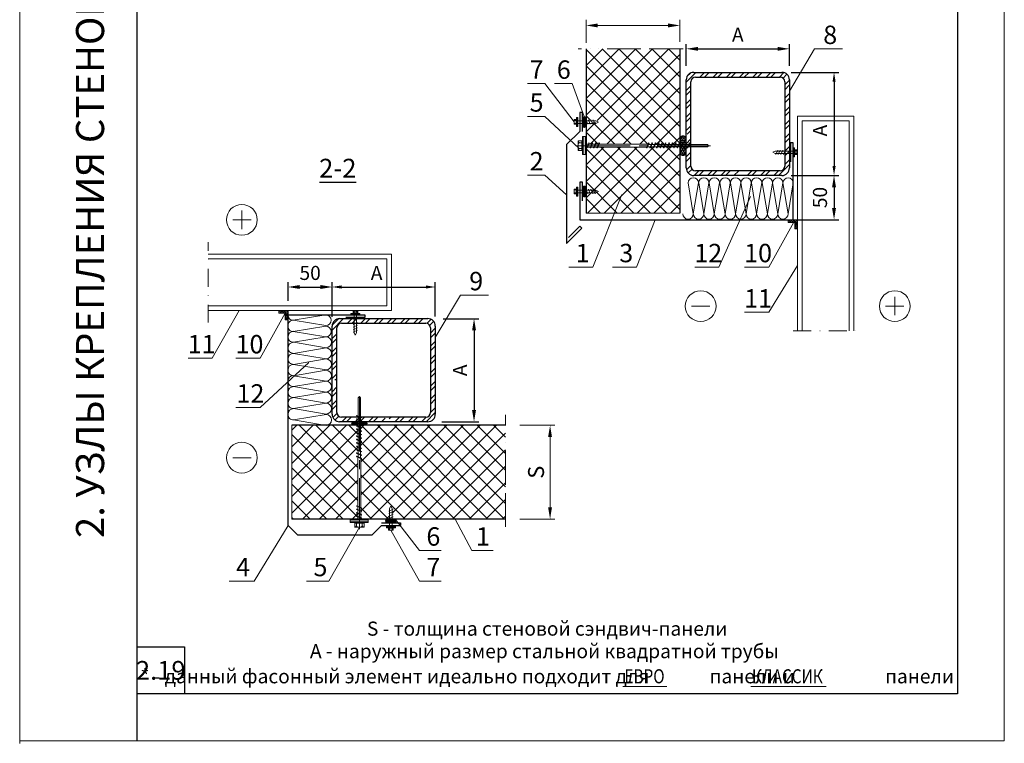
# Model space of a CAD drawing. Extents: x -7280 to -6230, y 8157 to 9644.
# Drawn here: x -7280 to -6230, y 8157 to 8928 of the extents above; entities that cross this region are included whole.
import ezdxf
from ezdxf.enums import TextEntityAlignment as Align

# ---------------------------------------------------------------- set-up
doc = ezdxf.new("R2010")
doc.units = 0
doc.header["$LTSCALE"] = 3
doc.header["$MEASUREMENT"] = 0
for name, pattern in [('ACAD_ISO13W100', [36, 12, -3, 12, -3, 0, -3, 0, -3]), ('CENTER2', [28.575, 19.05, -3.175, 3.175, -3.175]), ('DASHDOT2', [12.7, 6.35, -3.175, 0, -3.175])]:
    doc.linetypes.add(name, pattern=pattern)
doc.layers.get('0').update_dxf_attribs({"linetype": 'CONTINUOUS', "lineweight": 30})
doc.layers.get('DEFPOINTS').update_dxf_attribs({"linetype": 'CONTINUOUS'})
for name, color, linetype, lineweight in [('Logo', 1, 'CONTINUOUS', 9), ('new_fill', 8, 'CONTINUOUS', 13), ('OKNO', 254, 'CONTINUOUS', 13), ('RAZMER', 7, 'CONTINUOUS', 9), ('Нащельники', 1, 'CONTINUOUS', 30), ('Саморезы', 7, 'CONTINUOUS', 13)]:
    doc.layers.add(name, color=color, linetype=linetype, lineweight=lineweight)
doc.layers.add('Прогон', color=7, linetype='CONTINUOUS')
doc.styles.add('LOGO', font='txt')
doc.styles.add('ROMANS', font='romans.shx', dxfattribs={"width": 0.85})
doc.styles.get("Standard").update_dxf_attribs({"font": 'TAHOMA.TTF'})
doc.styles.add('style1', font='ARIALN.TTF')
doc.styles.add('style2', font='IMPACT.TTF')
doc.styles.add('курсив', font='ARIAL.TTF', dxfattribs={"width": 0.8, "oblique": 15})
doc.dimstyles.new('2.5', dxfattribs={"dimscale": 5, "dimtxt": 3, "dimasz": 2, "dimexe": 1, "dimexo": 2, "dimgap": 0, "dimtad": 0, "dimdec": 0, "dimlfac": 0.5, "dimzin": 9, "dimdsep": 46, "dimtxsty": 'ROMANS', "dimcen": -3, "dimdle": 1, "dimclrd": 256, "dimclre": 256, "dimclrt": 256, "dimadec": 0, "dimazin": 0, "dimtfac": 1, "dimtdec": 0, "dimtofl": 0, "dimtmove": 2, "dimatfit": 3, "dimfxl": 0, "dimtvp": 1, "dimtolj": 1, "dimtzin": 9, "dimarcsym": 0})
doc.dimstyles.new('5', dxfattribs={"dimscale": 5, "dimtxt": 3, "dimasz": 2.5, "dimexe": 1, "dimexo": 3, "dimgap": 0, "dimtad": 0, "dimdec": 0, "dimzin": 9, "dimdsep": 46, "dimtxsty": 'ROMANS', "dimblk2": 'OBLIQUE', "dimcen": -3, "dimdle": 1.5, "dimclrd": 256, "dimclre": 256, "dimclrt": 256, "dimadec": 0, "dimazin": 0, "dimtfac": 1, "dimtdec": 0, "dimtofl": 0, "dimtmove": 2, "dimatfit": 3, "dimfxl": 0, "dimtvp": 1, "dimtolj": 1, "dimtzin": 9, "dimarcsym": 0})

# ---------------------------------------------------------------- blocks, each defined once
blk = doc.blocks.new('саморез4')
at = {"layer": 'new_fill'}
blk.add_hatch(color=254, dxfattribs=at).paths.add_polyline_path([(-2.4, -9.4), (0, -9.4), (0, 9.8), (-2.4, 9.8)])
at = {"layer": 'Саморезы', "ltscale": 150}
for p, q in [((-7.9, 5), (-3.1, 5)), ((-7.9, -5), (-7.9, 5)), ((-5.9, 3.1), (-3.1, 3.1)), ((-3.8, -5), (-3.8, 5)), ((0, 9.8), (-3.1, 9.8)), ((-3.1, -9.4), (-3.1, 9.8)), ((-2.4, -9.4), (-2.4, 9.8)), ((0, -9.4), (0, 9.8)), ((64.9, 1.5), (0, 1.5)), ((1.3, -2.2), (3.4, 2.7)), ((1.9, -2.2), (4, 2.7)), ((3.7, 2.9), (3.4, 2.7)), ((3.7, 2.9), (4, 2.7)), ((4.9, -2.2), (7, 2.7)), ((5.5, -2.2), (7.6, 2.7)), ((7.3, 2.9), (7, 2.7)), ((7.3, 2.9), (7.6, 2.7)), ((8.6, -2.2), (10.7, 2.7)), ((9.2, -2.2), (11.3, 2.7)), ((11, 2.9), (10.7, 2.7)), ((11, 2.9), (11.3, 2.7)), ((12.2, -2.2), (14.3, 2.7)), ((12.8, -2.2), (14.9, 2.7)), ((14.6, 2.9), (14.3, 2.7)), ((14.6, 2.9), (14.9, 2.7)), ((64.9, -2.2), (67, 2.7)), ((65.6, -2.2), (67.7, 2.7)), ((67.3, 2.9), (67, 2.7)), ((130, 1.3), (67.1, 1.3)), ((67.3, 2.9), (67.7, 2.7)), ((68.6, -2.2), (70.7, 2.7)), ((69.2, -2.2), (71.3, 2.7)), ((71, 2.9), (70.7, 2.7)), ((71, 2.9), (71.3, 2.7)), ((72.2, -2.2), (74.3, 2.7)), ((72.8, -2.2), (74.9, 2.7)), ((74.6, 2.9), (74.3, 2.7)), ((74.6, 2.9), (74.9, 2.7)), ((75.8, -2.2), (77.9, 2.7)), ((76.4, -2.2), (78.5, 2.7)), ((78.2, 2.9), (77.9, 2.7)), ((78.2, 2.9), (78.5, 2.7)), ((79.5, -2.2), (81.5, 2.7)), ((80.1, -2.2), (82.2, 2.7)), ((81.9, 2.9), (81.5, 2.7)), ((81.9, 2.9), (82.2, 2.7)), ((83.1, -2.2), (85.2, 2.7)), ((83.7, -2.2), (85.8, 2.7)), ((85.5, 2.9), (85.2, 2.7)), ((85.5, 2.9), (85.8, 2.7)), ((86.7, -2.2), (88.8, 2.7)), ((87.3, -2.2), (89.4, 2.7)), ((89.1, 2.9), (88.8, 2.7)), ((89.1, 2.9), (89.4, 2.7)), ((90.3, -2.2), (92.4, 2.7)), ((90.9, -2.2), (93, 2.7)), ((92.7, 2.9), (92.4, 2.7)), ((92.7, 2.9), (93, 2.7)), ((94, -2.2), (96.1, 2.7)), ((94.6, -2.2), (96.7, 2.7)), ((96.4, 2.9), (96.1, 2.7)), ((96.4, 2.9), (96.7, 2.7)), ((97.6, -2.2), (99.7, 2.7)), ((98.2, -2.2), (100.3, 2.7)), ((100, 2.9), (99.7, 2.7)), ((100, 2.9), (100.3, 2.7)), ((101.2, -2.2), (103.3, 2.7)), ((101.8, -2.2), (103.9, 2.7)), ((103.6, 2.9), (103.3, 2.7)), ((103.6, 2.9), (103.9, 2.7)), ((104.8, -2.2), (106.9, 2.7)), ((105.5, -2.2), (107.6, 2.7)), ((107.2, 2.9), (106.9, 2.7)), ((107.2, 2.9), (107.6, 2.7)), ((108.5, -2.2), (110.6, 2.7)), ((109.1, -2.2), (111.2, 2.7)), ((110.9, 2.9), (110.6, 2.7)), ((110.9, 2.9), (111.2, 2.7)), ((130, 1.3), (131.2, 0)), ((-7.9, -5), (-3.1, -5)), ((-5.9, -3.1), (-3.1, -3.1)), ((0, -9.4), (-3.1, -9.4)), ((64.9, -1.5), (0, -1.5)), ((64.9, -1.5), (0, -1.5)), ((1.6, -2.4), (1.3, -2.2)), ((1.6, -2.4), (1.9, -2.2)), ((5.2, -2.4), (4.9, -2.2)), ((5.2, -2.4), (5.5, -2.2)), ((8.9, -2.4), (8.6, -2.2)), ((8.9, -2.4), (9.2, -2.2)), ((12.5, -2.4), (12.2, -2.2)), ((12.5, -2.4), (12.8, -2.2)), ((65.3, -2.4), (64.9, -2.2)), ((65.3, -2.4), (65.6, -2.2)), ((130, -1.3), (67.1, -1.3)), ((68.9, -2.4), (68.6, -2.2)), ((68.9, -2.4), (69.2, -2.2)), ((72.5, -2.4), (72.2, -2.2)), ((72.5, -2.4), (72.8, -2.2)), ((76.1, -2.4), (75.8, -2.2)), ((76.1, -2.4), (76.4, -2.2)), ((79.8, -2.4), (79.5, -2.2)), ((79.8, -2.4), (80.1, -2.2)), ((83.4, -2.4), (83.1, -2.2)), ((83.4, -2.4), (83.7, -2.2)), ((87, -2.4), (86.7, -2.2)), ((87, -2.4), (87.3, -2.2)), ((90.6, -2.4), (90.3, -2.2)), ((90.6, -2.4), (90.9, -2.2)), ((94.3, -2.4), (94, -2.2)), ((94.3, -2.4), (94.6, -2.2)), ((97.9, -2.4), (97.6, -2.2)), ((97.9, -2.4), (98.2, -2.2)), ((101.5, -2.4), (101.2, -2.2)), ((101.5, -2.4), (101.8, -2.2)), ((105.1, -2.4), (104.8, -2.2)), ((105.1, -2.4), (105.5, -2.2)), ((108.8, -2.4), (108.5, -2.2)), ((108.8, -2.4), (109.1, -2.2)), ((130, -1.3), (131.2, 0))]:
    blk.add_line(p, q, dxfattribs=at)
at = {"layer": 'Саморезы'}
for p, q in [((67.1, 1.3), (64.9, 1.5)), ((67.1, -1.3), (64.9, -1.5))]:
    blk.add_line(p, q, dxfattribs=at)
at = {"layer": 'Саморезы', "ltscale": 150}
for centre, radius, start, end in [((-5.9, 5.1), 2, 182.373, 269.9653), ((-5.9, 1.1), 2, 90.0347, 177.627), ((80.3, 1057.7), 1058.9, 271.592, 272.7554), ((-5.9, -1.1), 2, 182.373, 269.9653), ((-5.9, -5.1), 2, 90.0347, 177.627)]:
    blk.add_arc(centre, radius, start, end, dxfattribs=at)
blk = doc.blocks.new('truba')
at = {"layer": 'new_fill'}
h = blk.add_hatch(dxfattribs=at)
h.set_pattern_fill('STEEL', color=256, scale=80, style=0)
h.set_pattern_definition([(45, (-7937.103, -7695.11), (-7.071068, 7.071068), []), (45, (-7937.103, -7690.11), (-7.071068, 7.071068), [])])
h.paths.add_polyline_path([(-47, 55, 0.414214), (-55, 47), (-55, -10.8), (-50, -10.8), (-50, 45, -0.414214), (-45, 50), (45, 50, -0.414214), (50, 45), (50, -45, -0.414214), (45, -50), (5.8, -50), (5.8, -55), (47, -55, 0.414214), (55, -47), (55, 47, 0.414214), (47, 55)])
h.paths.add_polyline_path([(-45, -50, -0.414214), (-50, -45), (-50, -15.6), (-55, -15.6), (-55, -47, 0.414214), (-47, -55), (1.6, -55), (1.6, -50)], flags=16)
at = {"layer": 'Прогон'}
for p, q in [((-47, 55), (47, 55)), ((-55, -47), (-55, 47)), ((-50, -45), (-50, 45)), ((-45, 50), (45, 50)), ((50, 45), (50, -45)), ((55, 47), (55, -47)), ((45, -50), (-45, -50)), ((47, -55), (-47, -55))]:
    blk.add_line(p, q, dxfattribs=at)
for centre, radius, start, end in [((-47, 47), 8, 90, 180), ((47, 47), 8, 0, 90), ((-45, 45), 5, 90, 180), ((45, 45), 5, 0, 90), ((-47, -47), 8, 180, 270), ((-45, -45), 5, 180, 270), ((45, -45), 5, 270, 0), ((47, -47), 8, 270, 0)]:
    blk.add_arc(centre, radius, start, end, dxfattribs=at)
blk = doc.blocks.new('1volna')
at = {"layer": 'new_fill'}
for p, q in [((2.7, -16.19), (-2.7, 16.19)), ((8.1, 16.19), (2.7, -16.19)), ((13.67, -16.19), (8.28, 16.19)), ((19.07, 16.19), (13.67, -16.19)), ((24.65, -16.19), (19.25, 16.19)), ((30.05, 16.19), (24.65, -16.19)), ((35.92, -16.19), (30.52, 16.19)), ((41.31, 16.19), (35.92, -16.19))]:
    blk.add_line(p, q, dxfattribs=at)
for centre, start, end in [((2.7, 16.19), 0, 180), ((13.67, 16.19), 0, 180), ((24.65, 16.19), 0, 180), ((35.92, 16.19), 0, 180), ((-2.88, -16.19), 180, 270), ((-2.7, -16.19), 270, 0), ((8.1, -16.19), 180, 270), ((8.28, -16.19), 270, 0), ((19.07, -16.19), 180, 270), ((19.25, -16.19), 270, 0), ((30.05, -16.19), 180, 270), ((30.52, -16.19), 270, 0)]:
    blk.add_arc(centre, 5.4, start, end, dxfattribs=at)
blk = doc.blocks.new('саморез1')
at = {"layer": 'new_fill'}
blk.add_hatch(color=254, dxfattribs=at).paths.add_polyline_path([(-1.2, -4.8), (0, -4.8), (0, 4.8), (-1.2, 4.8)])
at = {"layer": 'Саморезы', "ltscale": 150}
for p, q in [((-3.9, 2.6), (-1.5, 2.6)), ((-3.9, 2.6), (-3.9, -2.4)), ((-2.9, 1.7), (-1.5, 1.7)), ((-1.9, 2.6), (-1.9, -2.4)), ((0, 4.8), (-1.5, 4.8)), ((-1.5, 4.8), (-1.5, -4.8)), ((-1.2, 4.8), (-1.2, -4.8)), ((0, 4.8), (0, -4.8)), ((19.2, 1.4), (0, 1.4)), ((8.4, 2.4), (10.5, -2.4)), ((11.1, 2.4), (13.2, -2.4)), ((13.8, 2.4), (15.9, -2.4)), ((16.4, 2.4), (18.5, -2.4)), ((19.2, 1.4), (21.8, 0)), ((19.2, -1.4), (21.8, 0)), ((-3.9, -2.4), (-1.5, -2.4)), ((-2.9, -1.4), (-1.5, -1.4)), ((0, -4.8), (-1.5, -4.8)), ((0, -1.4), (19.2, -1.4))]:
    blk.add_line(p, q, dxfattribs=at)
for centre, start, end in [((-2.9, 2.7), 182.373, 269.9653), ((-2.9, 0.7), 90.0347, 177.627), ((-2.9, -0.4), 182.373, 269.9653), ((-2.9, -2.4), 90.0347, 177.627)]:
    blk.add_arc(centre, 1, start, end, dxfattribs=at)
blk = doc.blocks.new('*D6')
at = {"layer": 'DEFPOINTS', "color": 0}
for p in [(-6466.9, 8762.1), (-6466.9, 8715), (-6411.3, 8715)]:
    blk.add_point(p, dxfattribs=at)
at = {"layer": 'RAZMER', "lineweight": -2}
for p, q in [((-6451.9, 8762.1), (-6406.3, 8762.1)), ((-6411.3, 8749.6), (-6411.3, 8727.5)), ((-6451.9, 8715), (-6406.3, 8715))]:
    blk.add_line(p, q, dxfattribs=at)
at = {"layer": 'RAZMER'}
for points in [[(-6413.4, 8749.6), (-6409.2, 8749.6), (-6411.3, 8762.1)], [(-6413.4, 8727.5), (-6409.2, 8727.5), (-6411.3, 8715)]]:
    blk.add_solid(points, dxfattribs=at)
at = {"layer": 'RAZMER', "insert": (-6426.3, 8738.6), "char_height": 15, "attachment_point": 5, "rotation": 90, "style": 'ROMANS'}
blk.add_mtext('\\A1;{\\Fromans.shx|c204;50}', dxfattribs=at)
blk = doc.blocks.new('_OBLIQUE')
at = {"color": 0, "linetype": 'ByBlock'}
blk.add_line((-0.5, -0.5), (0.5, 0.5), dxfattribs=at)
blk = doc.blocks.new('*D7')
at = {"layer": 'DEFPOINTS', "color": 0}
for p in [(-6458.9, 8897.2), (-6568.9, 8864.1), (-6458.9, 8864.1)]:
    blk.add_point(p, dxfattribs=at)
at = {"layer": 'RAZMER', "lineweight": -2}
for p, q in [((-6568.9, 8879.1), (-6568.9, 8902.2)), ((-6556.4, 8897.2), (-6471.4, 8897.2)), ((-6458.9, 8879.1), (-6458.9, 8902.2))]:
    blk.add_line(p, q, dxfattribs=at)
at = {"layer": 'RAZMER'}
for points in [[(-6556.4, 8899.2), (-6556.4, 8895.1), (-6568.9, 8897.2)], [(-6471.4, 8899.2), (-6471.4, 8895.1), (-6458.9, 8897.2)]]:
    blk.add_solid(points, dxfattribs=at)
at = {"layer": 'RAZMER', "insert": (-6513.9, 8912.2), "char_height": 15, "attachment_point": 5, "style": 'ROMANS'}
blk.add_mtext('\\A1;{\\Fromans.shx|c204;А}', dxfattribs=at)
blk = doc.blocks.new('*D8')
at = {"layer": 'DEFPOINTS', "color": 0}
for p in [(-6946.5, 8643.2), (-6993.5, 8613.5), (-6946.5, 8601.5)]:
    blk.add_point(p, dxfattribs=at)
at = {"layer": 'RAZMER', "lineweight": -2}
for p, q in [((-6993.5, 8628.5), (-6993.5, 8648.2)), ((-6981, 8643.2), (-6959, 8643.2)), ((-6946.5, 8616.5), (-6946.5, 8648.2))]:
    blk.add_line(p, q, dxfattribs=at)
at = {"layer": 'RAZMER'}
for points in [[(-6981, 8645.3), (-6981, 8641.1), (-6993.5, 8643.2)], [(-6959, 8645.3), (-6959, 8641.1), (-6946.5, 8643.2)]]:
    blk.add_solid(points, dxfattribs=at)
at = {"layer": 'RAZMER', "insert": (-6970, 8658.2), "char_height": 15, "attachment_point": 5, "style": 'ROMANS'}
blk.add_mtext('\\A1;{\\Fromans.shx|c204;50}', dxfattribs=at)
blk = doc.blocks.new('*D9')
at = {"layer": 'DEFPOINTS', "color": 0}
for p in [(-6843.2, 8609.4), (-6844.5, 8499.5), (-6795.2, 8499.5)]:
    blk.add_point(p, dxfattribs=at)
at = {"layer": 'RAZMER', "lineweight": -2}
for p, q in [((-6828.2, 8609.4), (-6790.2, 8609.4)), ((-6795.2, 8596.9), (-6795.2, 8512)), ((-6829.5, 8499.5), (-6790.2, 8499.5))]:
    blk.add_line(p, q, dxfattribs=at)
at = {"layer": 'RAZMER'}
for points in [[(-6797.3, 8596.9), (-6793.1, 8596.9), (-6795.2, 8609.4)], [(-6797.3, 8512), (-6793.1, 8512), (-6795.2, 8499.5)]]:
    blk.add_solid(points, dxfattribs=at)
at = {"layer": 'RAZMER', "insert": (-6810.2, 8554.4), "char_height": 15, "attachment_point": 5, "rotation": 90, "style": 'ROMANS'}
blk.add_mtext('\\A1;{\\Fromans.shx|c204;А}', dxfattribs=at)
blk = doc.blocks.new('*D10')
at = {"layer": 'DEFPOINTS', "color": 0}
for p in [(-6466.9, 8872.1), (-6466.9, 8762.1), (-6411.3, 8762.1)]:
    blk.add_point(p, dxfattribs=at)
at = {"layer": 'RAZMER', "lineweight": -2}
for p, q in [((-6456.9, 8872.1), (-6406.3, 8872.1)), ((-6411.3, 8862.1), (-6411.3, 8772.1)), ((-6456.9, 8762.1), (-6406.3, 8762.1))]:
    blk.add_line(p, q, dxfattribs=at)
at = {"layer": 'RAZMER'}
for points in [[(-6412.9, 8862.1), (-6409.6, 8862.1), (-6411.3, 8872.1)], [(-6412.9, 8772.1), (-6409.6, 8772.1), (-6411.3, 8762.1)]]:
    blk.add_solid(points, dxfattribs=at)
at = {"layer": 'RAZMER', "insert": (-6426.3, 8810), "char_height": 15, "attachment_point": 5, "rotation": 90, "style": 'ROMANS'}
blk.add_mtext('\\A1;{\\Fromans.shx|c204;А}', dxfattribs=at)
blk = doc.blocks.new('*D11')
at = {"layer": 'DEFPOINTS', "color": 0}
for p in [(-6836.5, 8643.2), (-6946.5, 8601.5), (-6836.5, 8601.9)]:
    blk.add_point(p, dxfattribs=at)
at = {"layer": 'RAZMER', "lineweight": -2}
for p, q in [((-6946.5, 8611.5), (-6946.5, 8648.2)), ((-6936.5, 8643.2), (-6846.5, 8643.2)), ((-6836.5, 8611.9), (-6836.5, 8648.2))]:
    blk.add_line(p, q, dxfattribs=at)
at = {"layer": 'RAZMER'}
for points in [[(-6936.5, 8644.9), (-6936.5, 8641.5), (-6946.5, 8643.2)], [(-6846.5, 8644.9), (-6846.5, 8641.5), (-6836.5, 8643.2)]]:
    blk.add_solid(points, dxfattribs=at)
at = {"layer": 'RAZMER', "insert": (-6899.1, 8658.2), "char_height": 15, "attachment_point": 5, "style": 'ROMANS'}
blk.add_mtext('\\A1;{\\Fromans.shx|c204;А}', dxfattribs=at)

msp = doc.modelspace()

# ---------------------------------------------------------------- hatches: boundary and pattern name
at = {"layer": 'new_fill'}
h = msp.add_hatch(dxfattribs=at)
h.set_pattern_fill('ANSI37', color=256, scale=100, style=0)
h.set_pattern_definition([(45, (-7524.539, 10576.275), (-8.838835, 8.838835), []), (135, (-7524.539, 10576.275), (-8.838835, -8.838835), [])])
h.paths.add_polyline_path([(-6575.7, 8897.2), (-6675.7, 8897.2), (-6675.7, 8821.7), (-6675.6, 8821.5), (-6665.2, 8821.5), (-6662.7, 8820.1), (-6665.2, 8818.7), (-6675.7, 8818.7), (-6675.7, 8795.4), (-6673.4, 8795.4), (-6672.7, 8796.9), (-6672.2, 8796.6), (-6672.8, 8795.4), (-6669.7, 8795.4), (-6669.1, 8796.9), (-6668.6, 8796.6), (-6669.1, 8795.4), (-6666.1, 8795.4), (-6665.5, 8796.9), (-6665, 8796.6), (-6665.5, 8795.4), (-6662.5, 8795.4), (-6661.8, 8796.9), (-6661.4, 8796.6), (-6661.9, 8795.4), (-6611.3, 8795.4), (-6609.8, 8795.3), (-6609.1, 8796.9), (-6608.6, 8796.6), (-6609.2, 8795.2), (-6609.2, 8795.2), (-6606.2, 8795.2), (-6605.4, 8796.9), (-6605, 8796.6), (-6605.6, 8795.2), (-6602.6, 8795.2), (-6601.8, 8796.9), (-6601.4, 8796.6), (-6601.9, 8795.2), (-6598.9, 8795.2), (-6598.2, 8796.9), (-6597.7, 8796.6), (-6598.3, 8795.2), (-6595.3, 8795.2), (-6594.6, 8796.9), (-6594.1, 8796.6), (-6594.7, 8795.2), (-6591.7, 8795.2), (-6590.9, 8796.9), (-6590.5, 8796.6), (-6591.1, 8795.2), (-6588, 8795.2), (-6587.3, 8796.9), (-6586.8, 8796.6), (-6587.4, 8795.2), (-6584.4, 8795.2), (-6583.7, 8796.9), (-6583.2, 8796.6), (-6583.8, 8795.2), (-6580.8, 8795.2), (-6580.1, 8796.9), (-6579.6, 8796.6), (-6580.2, 8795.2), (-6577.2, 8795.2), (-6576.4, 8796.9), (-6575.7, 8796.4), (-6575.7, 8801, -0.005434), (-6575.7, 8801.1)])
h.paths.add_polyline_path([(-6575.7, 8786.7, -0.005434), (-6575.7, 8786.8), (-6575.7, 8792.6), (-6577.7, 8792.6), (-6578.2, 8791.4), (-6578.7, 8791.7), (-6578.3, 8792.6), (-6581.3, 8792.6), (-6581.8, 8791.4), (-6582.3, 8791.7), (-6581.9, 8792.6), (-6584.9, 8792.6), (-6585.5, 8791.4), (-6585.9, 8791.7), (-6585.6, 8792.6), (-6588.6, 8792.6), (-6589.1, 8791.4), (-6589.6, 8791.7), (-6589.2, 8792.6), (-6592.2, 8792.6), (-6592.7, 8791.4), (-6593.2, 8791.7), (-6592.8, 8792.6), (-6595.8, 8792.6), (-6596.3, 8791.4), (-6596.8, 8791.7), (-6596.4, 8792.6), (-6599.4, 8792.6), (-6600, 8791.4), (-6600.4, 8791.7), (-6600.1, 8792.6), (-6603.1, 8792.6), (-6603.6, 8791.4), (-6604.1, 8791.7), (-6603.7, 8792.6), (-6606.7, 8792.6), (-6607.2, 8791.4), (-6607.7, 8791.7), (-6607.3, 8792.6), (-6609.2, 8792.6), (-6610.4, 8792.5), (-6610.9, 8791.4), (-6611.3, 8791.7), (-6611, 8792.4), (-6663.2, 8792.4), (-6663.6, 8791.4), (-6664.1, 8791.7), (-6663.8, 8792.4), (-6666.8, 8792.4), (-6667.2, 8791.4), (-6667.7, 8791.7), (-6667.4, 8792.4), (-6670.4, 8792.4), (-6670.9, 8791.4), (-6671.3, 8791.7), (-6671, 8792.4), (-6674, 8792.4), (-6674.5, 8791.4), (-6675, 8791.7), (-6674.7, 8792.4), (-6675.7, 8792.4), (-6675.7, 8722), (-6575.7, 8722)])
h = msp.add_hatch(dxfattribs=at)
h.set_pattern_fill('NET3', color=256, scale=10, style=0)
h.set_pattern_definition([(0, (-11300.9912, 4969.7501), (0, 1.25), []), (60, (-11300.9912, 4969.7501), (-1.08253175, 0.625), []), (120, (-11300.9912, 4969.7501), (-1.08253175, -0.625), [])])
h.paths.add_polyline_path([(-6679.4, 8823.1), (-6679.4, 8821.2), (-6675.7, 8821.2), (-6675.7, 8823.1, 1)])
h.paths.add_polyline_path([(-6675.7, 8821.2), (-6679.4, 8821.2), (-6679.4, 8817), (-6675.7, 8817)])
h.paths.add_polyline_path([(-6679.4, 8817), (-6679.4, 8815.2, 1), (-6675.7, 8815.2), (-6675.7, 8817)])
h = msp.add_hatch(dxfattribs=at)
h.set_pattern_fill('NET3', color=256, scale=18, style=0)
h.set_pattern_definition([(0, (-14894.4433, 1865.0235), (0, 2.25), []), (60, (-14894.4433, 1865.0235), (-1.94855716, 1.125), []), (120, (-14894.4433, 1865.0235), (-1.94855716, -1.125), [])])
h.paths.add_polyline_path([(-6575.7, 8801), (-6575.7, 8797.7), (-6568.9, 8797.7), (-6568.9, 8801, 1)])
h.paths.add_polyline_path([(-6568.9, 8797.7), (-6575.7, 8797.7), (-6575.7, 8790.1), (-6568.9, 8790.1)])
h.paths.add_polyline_path([(-6575.7, 8790.1), (-6575.7, 8786.8, 1), (-6568.9, 8786.8), (-6568.9, 8790.1)])
h = msp.add_hatch(dxfattribs=at)
h.set_pattern_fill('NET3', color=256, scale=10, style=0)
h.set_pattern_definition([(0, (-11300.9912, 4895.6507), (0, 1.25), []), (60, (-11300.9912, 4895.6507), (-1.08253175, 0.625), []), (120, (-11300.9912, 4895.6507), (-1.08253175, -0.625), [])])
h.paths.add_polyline_path([(-6679.4, 8749), (-6679.4, 8747.1), (-6675.7, 8747.1), (-6675.7, 8749, 1)])
h.paths.add_polyline_path([(-6675.7, 8747.1), (-6679.4, 8747.1), (-6679.4, 8742.9), (-6675.7, 8742.9)])
h.paths.add_polyline_path([(-6679.4, 8742.9), (-6679.4, 8741.1, 1), (-6675.7, 8741.1), (-6675.7, 8742.9)])
h = msp.add_hatch(dxfattribs=at)
h.set_pattern_fill('NET3', color=256, scale=18, style=0)
h.set_pattern_definition([(0, (-7524.5388, 10609.2467), (0, 2.25), []), (60, (-7524.5388, 10609.2467), (-1.9485572, 1.125), []), (120, (-7524.5388, 10609.2467), (-1.9485572, -1.125), [])])
h.paths.add_polyline_path([(-6450.2, 8715), (-6460.1, 8715), (-6460.1, 8712), (-6453.2, 8712), (-6453.2, 8705.1), (-6450.2, 8705.1)])
h = msp.add_hatch(dxfattribs=at)
h.set_pattern_fill('NET3', color=256, scale=18, style=0)
h.set_pattern_definition([(0, (-8067.859, 10512.4598), (0, 2.25), []), (60, (-8067.859, 10512.4598), (-1.9485572, 1.125), []), (120, (-8067.859, 10512.4598), (-1.9485572, -1.125), [])])
h.paths.add_polyline_path([(-6993.5, 8618.2), (-7003.4, 8618.2), (-7003.4, 8615.2), (-6996.5, 8615.2), (-6996.5, 8608.3), (-6993.5, 8608.3)])
h = msp.add_hatch(dxfattribs=at)
h.set_pattern_fill('ANSI37', color=256, scale=100, style=0)
h.set_pattern_definition([(45, (-8317.625, 10344.318), (-8.838835, 8.838835), []), (135, (-8317.625, 10344.318), (-8.838835, -8.838835), [])])
h.paths.add_polyline_path([(-6918.8, 8465.2), (-6920.2, 8465.8), (-6920.4, 8466.1), (-6920.2, 8466.4), (-6918.8, 8465.8), (-6918.8, 8468.8), (-6920.2, 8469.4), (-6920.4, 8469.7), (-6920.2, 8470), (-6918.8, 8469.4), (-6918.8, 8472.4), (-6920.2, 8473), (-6920.4, 8473.3), (-6920.2, 8473.6), (-6918.8, 8473), (-6918.8, 8476.1), (-6920.2, 8476.6), (-6920.4, 8476.9), (-6920.2, 8477.3), (-6918.8, 8476.7), (-6918.8, 8479.7), (-6920.2, 8480.3), (-6920.4, 8480.6), (-6920.2, 8480.9), (-6918.8, 8480.3), (-6918.8, 8483.3), (-6920.2, 8483.9), (-6920.4, 8484.2), (-6920.2, 8484.5), (-6918.8, 8483.9), (-6918.8, 8486.9), (-6920.2, 8487.5), (-6920.4, 8487.8), (-6920.2, 8488.1), (-6918.8, 8487.5), (-6918.8, 8490.6), (-6920.2, 8491.1), (-6920.4, 8491.5), (-6920.2, 8491.8), (-6918.8, 8491.2), (-6918.8, 8494.2), (-6920.2, 8494.8), (-6920.4, 8495.1), (-6920.2, 8495.4), (-6918.8, 8494.8), (-6918.8, 8495.7), (-6989.5, 8495.7), (-6989.5, 8395.7), (-6919, 8395.7), (-6919, 8398), (-6920.2, 8398.5), (-6920.4, 8398.8), (-6920.2, 8399.1), (-6919, 8398.6), (-6919, 8401.6), (-6920.2, 8402.1), (-6920.4, 8402.4), (-6920.2, 8402.7), (-6919, 8402.2), (-6919, 8405.2), (-6920.2, 8405.7), (-6920.4, 8406.1), (-6920.2, 8406.4), (-6919, 8405.9), (-6919, 8408.9), (-6920.2, 8409.4), (-6920.4, 8409.7), (-6920.2, 8410), (-6919, 8409.5), (-6919, 8460), (-6918.8, 8461.6), (-6920.2, 8462.1), (-6920.4, 8462.4), (-6920.2, 8462.7), (-6918.8, 8462.2), (-6918.8, 8462.2)])
h = msp.add_hatch(dxfattribs=at)
h.set_pattern_fill('NET3', color=256, scale=10, angle=-90, style=0)
h.set_pattern_definition([(270, (-8317.6249, 10344.3182), (1.25, -2e-16), []), (330, (-8317.6249, 10344.3182), (0.625, 1.08253175), []), (30, (-8317.6249, 10344.3182), (-0.625, 1.08253175), [])])
h.paths.add_polyline_path([(-6918.8, 8497.8), (-6920.2, 8498.4), (-6920.4, 8498.7), (-6920.2, 8499), (-6918.8, 8498.4), (-6918.8, 8499.5), (-6923.9, 8499.5, 1), (-6923.9, 8495.7), (-6918.8, 8495.7)])
h.paths.add_polyline_path([(-6911, 8499.5), (-6916.2, 8499.5), (-6916.2, 8497.3), (-6915.3, 8496.9), (-6915, 8496.6), (-6915.3, 8496.3), (-6916.2, 8496.7), (-6916.2, 8495.7), (-6911, 8495.7, 1)])
h = msp.add_hatch(dxfattribs=at)
h.set_pattern_fill('ANSI37', color=256, scale=100, style=0)
h.set_pattern_definition([(45, (-7886.426, 10527.043), (-8.838835, 8.838835), []), (135, (-7886.426, 10527.043), (-8.838835, -8.838835), [])])
h.paths.add_polyline_path([(-6761.8, 8495.7), (-6916.2, 8495.7), (-6916.2, 8493.7), (-6915.3, 8493.3), (-6915, 8493), (-6915.3, 8492.7), (-6916.2, 8493.1), (-6916.2, 8490), (-6915.3, 8489.7), (-6915, 8489.4), (-6915.3, 8489), (-6916.2, 8489.4), (-6916.2, 8486.4), (-6915.3, 8486), (-6915, 8485.7), (-6915.3, 8485.4), (-6916.2, 8485.8), (-6916.2, 8482.8), (-6915.3, 8482.4), (-6915, 8482.1), (-6915.3, 8481.8), (-6916.2, 8482.2), (-6916.2, 8479.2), (-6915.3, 8478.8), (-6915, 8478.5), (-6915.3, 8478.2), (-6916.2, 8478.6), (-6916.2, 8475.5), (-6915.3, 8475.2), (-6915, 8474.9), (-6915.3, 8474.5), (-6916.2, 8474.9), (-6916.2, 8471.9), (-6915.3, 8471.5), (-6915, 8471.2), (-6915.3, 8470.9), (-6916.2, 8471.3), (-6916.2, 8468.3), (-6915.3, 8467.9), (-6915, 8467.6), (-6915.3, 8467.3), (-6916.2, 8467.7), (-6916.2, 8464.7), (-6915.3, 8464.3), (-6915, 8464), (-6915.3, 8463.7), (-6916.2, 8464), (-6916.2, 8462.2), (-6916.1, 8461), (-6915.3, 8460.7), (-6915, 8460.3), (-6915.3, 8460), (-6916, 8460.3), (-6916, 8460), (-6916, 8408.2), (-6915.3, 8407.9), (-6915, 8407.6), (-6915.3, 8407.3), (-6916, 8407.6), (-6916, 8404.6), (-6915.3, 8404.3), (-6915, 8404), (-6915.3, 8403.6), (-6916, 8403.9), (-6916, 8400.9), (-6915.3, 8400.6), (-6915, 8400.3), (-6915.3, 8400), (-6916, 8400.3), (-6916, 8397.3), (-6915.3, 8397), (-6915, 8396.7), (-6915.3, 8396.4), (-6916, 8396.7), (-6916, 8395.7), (-6885.2, 8395.7), (-6885.2, 8407), (-6883.8, 8409.6), (-6882.4, 8407), (-6882.4, 8395.7), (-6880, 8395.7, -0.012217), (-6879.9, 8395.7), (-6761.8, 8395.7)])
h = msp.add_hatch(dxfattribs=at)
h.set_pattern_fill('NET3', color=256, scale=10, style=0)
h.set_pattern_definition([(0, (-12077.437, 5266.0489), (0, 1.25), []), (60, (-12077.437, 5266.0489), (-1.08253175, 0.625), []), (120, (-12077.437, 5266.0489), (-1.08253175, -0.625), [])])
h.paths.add_polyline_path([(-6885.9, 8395.7), (-6887.8, 8395.7, 0.975861), (-6887.8, 8391.8), (-6885.9, 8391.8)])
h.paths.add_polyline_path([(-6885.9, 8391.8), (-6881.7, 8391.8), (-6881.7, 8395.7), (-6885.9, 8395.7)])
h.paths.add_polyline_path([(-6881.7, 8391.8), (-6879.9, 8391.8, 0.975861), (-6879.9, 8395.7), (-6881.7, 8395.7)])

# ---------------------------------------------------------------- linework, layer by layer
at = {"color": 1}
for p, q in [((-7154.7, 9571.5), (-7154.7, 8159.4)), ((-6279.7, 9571.5), (-6279.7, 8209.4)), ((-7154.7, 8259.4), (-7103.8, 8259.4)), ((-7103.8, 8259.4), (-7103.8, 8209.4)), ((-6279.7, 8209.4), (-7154.7, 8209.4))]:
    msp.add_line(p, q, dxfattribs=at)
for p, q in [((-6675.7, 8897.2), (-6675.7, 8722)), ((-6575.7, 8897.2), (-6575.7, 8722)), ((-6960, 8754.9), (-6920.9, 8754.9)), ((-6761.8, 8495.7), (-6989.5, 8495.7)), ((-6761.8, 8395.7), (-6989.5, 8395.7))]:
    msp.add_line(p, q)
at = {"layer": 'Logo'}
for p, q in [((-6636.7, 8217.1), (-6589.5, 8217.1)), ((-6500.1, 8217.1), (-6419.7, 8217.1))]:
    msp.add_line(p, q, dxfattribs=at)
at = {"layer": 'new_fill'}
for p, q in [((-6471.3, 8721.1), (-6476.8, 8754.1)), ((-6465.8, 8754.1), (-6471.3, 8721.1)), ((-6460.3, 8721.1), (-6465.8, 8754.1)), ((-6454.8, 8754.1), (-6460.3, 8721.1)), ((-6526.3, 8715), (-6536.2, 8715)), ((-6450.2, 8715), (-6460.1, 8715)), ((-6460.1, 8712), (-6460.1, 8715)), ((-6450.2, 8715), (-6450.2, 8705.1)), ((-6453.2, 8712), (-6460.1, 8712)), ((-6453.2, 8712), (-6453.2, 8705.1)), ((-6453.2, 8705.1), (-6450.2, 8705.1)), ((-6993.5, 8618.2), (-7003.4, 8618.2)), ((-7003.4, 8615.2), (-7003.4, 8618.2)), ((-6996.5, 8615.2), (-7003.4, 8615.2)), ((-6996.5, 8615.2), (-6996.5, 8608.3)), ((-6993.5, 8618.2), (-6993.5, 8608.3)), ((-6988.1, 8607.8), (-6953.4, 8613.6)), ((-6996.5, 8608.3), (-6993.5, 8608.3)), ((-6953.4, 8602), (-6988.1, 8607.8)), ((-6988.1, 8595.7), (-6953.4, 8601.5)), ((-6953.4, 8589.9), (-6988.1, 8595.7))]:
    msp.add_line(p, q, dxfattribs=at)
for centre, radius, start, end in [((-6471.3, 8754.1), 5.5, 0, 180), ((-6460.3, 8754.1), 5.5, 0, 180), ((-6476.8, 8721.1), 5.5, 180, 0), ((-6465.8, 8721.1), 5.5, 180, 0), ((-6988.4, 8612.9), 5.09, 173.3366, 273.239), ((-6953.4, 8607.8), 5.78, 270, 90), ((-6988.4, 8602.7), 5.11, 86.8596, 187.6002), ((-6988.4, 8600.8), 5.11, 172.3998, 273.1404), ((-6953.4, 8595.7), 5.78, 270, 90)]:
    msp.add_arc(centre, radius, start, end, dxfattribs=at)
at = {"layer": 'OKNO'}
for p, q in [((-6450.2, 8825.3), (-6450.2, 8596.3)), ((-6450.2, 8825.3), (-6390.2, 8825.3)), ((-6445.2, 8820.3), (-6395.2, 8820.3)), ((-6445.2, 8820.3), (-6445.2, 8596.3)), ((-6395.2, 8820.3), (-6395.2, 8596.3)), ((-6390.2, 8825.3), (-6390.2, 8596.3)), ((-6883.3, 8678.2), (-7078.9, 8678.2)), ((-6888.3, 8673.2), (-7078.9, 8673.2)), ((-6888.3, 8623.2), (-6888.3, 8673.2)), ((-6883.3, 8618.2), (-6883.3, 8678.2)), ((-6888.3, 8623.2), (-7078.9, 8623.2)), ((-6883.3, 8618.2), (-7078.9, 8618.2))]:
    msp.add_line(p, q, dxfattribs=at)
at = {"layer": 'RAZMER'}
for p, q in [((-7279.7, 9641.6), (-7279.7, 8156.6)), ((-7279.7, 9641.6), (-7279.7, 8156.6)), ((-7279.7, 9641.6), (-7279.7, 8156.6)), ((-7279.7, 9641.6), (-7279.7, 8156.6)), ((-7279.7, 9641.6), (-7279.7, 8156.6)), ((-7279.7, 9641.6), (-7279.7, 8156.6)), ((-7279.7, 9641.6), (-7279.7, 8156.6)), ((-7279.7, 9641.6), (-7279.7, 8156.6)), ((-7279.7, 9641.6), (-7279.7, 8156.6)), ((-7279.7, 9641.6), (-7279.7, 8156.6)), ((-7279.7, 9641.6), (-7279.7, 8156.6)), ((-7279.7, 9641.6), (-7279.7, 8156.6)), ((-7279.7, 9641.6), (-7279.7, 8156.6)), ((-7279.7, 9641.6), (-7279.7, 8156.6)), ((-7279.7, 9641.6), (-7279.7, 8156.6)), ((-7279.7, 9641.6), (-7279.7, 8156.6)), ((-7279.7, 9641.6), (-7279.7, 8156.6)), ((-7279.7, 9641.6), (-7279.7, 8156.6)), ((-7279.7, 9641.6), (-7279.7, 8156.6)), ((-7279.7, 9641.6), (-7279.7, 8156.6)), ((-7279.7, 9641.6), (-7279.7, 8156.6)), ((-7279.7, 9641.6), (-7279.7, 8156.6)), ((-7279.7, 9641.6), (-7279.7, 8156.6)), ((-7279.7, 9641.6), (-7279.7, 8156.6)), ((-7279.7, 9641.6), (-7279.7, 8156.6)), ((-7279.7, 9641.6), (-7279.7, 8156.6)), ((-7279.7, 9641.6), (-7279.7, 8156.6)), ((-7279.7, 9641.6), (-7279.7, 8156.6)), ((-7279.7, 9641.6), (-7279.7, 8156.6)), ((-7279.7, 9641.6), (-7279.7, 8156.6)), ((-7279.7, 9641.6), (-7279.7, 8156.6)), ((-7279.7, 9641.6), (-7279.7, 8156.6)), ((-7279.7, 9641.6), (-7279.7, 8156.6)), ((-7279.7, 9641.6), (-7279.7, 8156.6)), ((-7279.7, 9641.6), (-7279.7, 8156.6)), ((-7279.7, 9641.6), (-7279.7, 8156.6)), ((-7279.7, 9641.6), (-7279.7, 8156.6)), ((-7279.7, 9641.6), (-7279.7, 8156.6)), ((-7279.7, 9641.6), (-7279.7, 8156.6)), ((-7279.7, 9641.6), (-7279.7, 8156.6)), ((-7279.7, 9641.6), (-7279.7, 8156.6)), ((-7279.7, 9641.6), (-7279.7, 8156.6)), ((-6675.7, 8928.2), (-6675.7, 8903.7)), ((-6575.7, 8928.1), (-6575.7, 8904.5)), ((-6663.2, 8922.1), (-6588.2, 8922.1)), ((-6432.1, 8897.2), (-6458.9, 8852)), ((-6432.1, 8897.2), (-6402.2, 8897.2)), ((-6738.2, 8860.1), (-6719.7, 8860.1)), ((-6688.4, 8819.4), (-6719.7, 8860.1)), ((-6709.3, 8860.1), (-6690.7, 8860.1)), ((-6677.6, 8825), (-6690.7, 8860.1)), ((-6738.2, 8825.1), (-6719.7, 8825.1)), ((-6683.5, 8791.4), (-6719.7, 8825.1)), ((-6738.2, 8762.4), (-6719.7, 8762.4)), ((-6696.6, 8741.4), (-6719.7, 8762.4)), ((-6637.6, 8742), (-6668.4, 8664.5)), ((-6500.3, 8739.7), (-6534.1, 8664.5)), ((-7042.8, 8705), (-7042.8, 8724.7)), ((-6675.7, 8722), (-6575.7, 8722)), ((-6601.9, 8715), (-6622, 8664.5)), ((-7052.6, 8714.8), (-7032.9, 8714.8)), ((-6454.1, 8712.4), (-6481, 8664.5)), ((-6694.1, 8664.5), (-6668.4, 8664.5)), ((-6647.7, 8664.5), (-6622, 8664.5)), ((-6559.9, 8664.5), (-6534.1, 8664.5)), ((-6506.8, 8664.5), (-6481, 8664.5)), ((-6450.2, 8666), (-6481, 8616.2)), ((-6809.6, 8634.5), (-6836.5, 8589.4)), ((-6809.6, 8634.5), (-6779.8, 8634.5)), ((-6346.5, 8613), (-6346.5, 8632.7)), ((-6543.7, 8622.8), (-6563.4, 8622.8)), ((-6356.4, 8622.8), (-6336.7, 8622.8)), ((-7045.8, 8618.2), (-7074.5, 8567.3)), ((-6996.5, 8615.2), (-7023.4, 8567.3)), ((-6506.8, 8616.2), (-6481, 8616.2)), ((-7100.2, 8567.3), (-7074.5, 8567.3)), ((-7049.2, 8567.3), (-7023.4, 8567.3)), ((-6971.2, 8562.7), (-7023.4, 8514.8)), ((-7049.2, 8514.8), (-7023.4, 8514.8)), ((-6989.5, 8395.7), (-6989.5, 8495.7)), ((-6746.2, 8495.7), (-6709.1, 8495.7)), ((-6714.1, 8483.2), (-6714.1, 8408.2)), ((-7052.6, 8461.2), (-7032.9, 8461.2)), ((-6878, 8393.7), (-6853.2, 8362.3)), ((-6815.5, 8395.7), (-6797.6, 8362.3)), ((-6746.2, 8395.7), (-6709.1, 8395.7)), ((-6993.5, 8388.8), (-7029.7, 8329.6)), ((-6917.5, 8387.2), (-6950, 8329.6)), ((-6883.9, 8383.9), (-6853.2, 8329.6)), ((-6830.4, 8362.3), (-6853.2, 8362.3)), ((-6774.8, 8362.3), (-6797.6, 8362.3)), ((-7029.7, 8329.6), (-7056.2, 8329.6)), ((-6950, 8329.6), (-6973.8, 8329.6)), ((-6830.4, 8329.6), (-6853.2, 8329.6))]:
    msp.add_line(p, q, dxfattribs=at)
at = {"layer": 'RAZMER', "linetype": 'ACAD_ISO13W100'}
for p, q in [((-6572.3, 8897.2), (-6684.1, 8897.2)), ((-6761.8, 8387.4), (-6761.8, 8506.8))]:
    msp.add_line(p, q, dxfattribs=at)
at = {"layer": 'RAZMER', "linetype": 'CENTER2'}
for p, q in [((-6542.9, 8793.9), (-6686.7, 8793.9)), ((-6917.5, 8525.1), (-6917.5, 8384.9))]:
    msp.add_line(p, q, dxfattribs=at)
at = {"layer": 'RAZMER', "linetype": 'DASHDOT2'}
for p, q in [((-7078.9, 8605.3), (-7078.9, 8691)), ((-6454.9, 8596.3), (-6383.3, 8596.3))]:
    msp.add_line(p, q, dxfattribs=at)
at = {"layer": 'RAZMER'}
msp.add_lwpolyline([(-6229.7, 9644.4), (-7279.7, 9644.4), (-7279.7, 8159.4), (-6229.7, 8159.4)], close=True, dxfattribs=at)
for centre in [(-7042.8, 8714.8), (-6553.5, 8622.8), (-6346.5, 8622.8), (-7042.8, 8461.2)]:
    msp.add_circle(centre, 16.4, dxfattribs=at)
for centre, radius, start, end in [((-6677.6, 8823.1), 1.89, 0, 180), ((-6677.6, 8815.2), 1.89, 180, 0), ((-6572.3, 8801.1), 3.37, 359.3773, 180.6227), ((-6572.3, 8786.8), 3.37, 179.3773, 0.6227), ((-6677.6, 8749), 1.89, 0, 180), ((-6677.6, 8741.1), 1.89, 180, 0), ((-6923.9, 8497.6), 1.89, 90, 270), ((-6911, 8497.6), 1.89, 270, 90), ((-6887.7, 8393.7), 1.94, 91.3999, 268.6001), ((-6879.9, 8393.7), 1.94, 271.3999, 88.6001)]:
    msp.add_arc(centre, radius, start, end, dxfattribs=at)
for points in [[(-6663.2, 8924.2), (-6663.2, 8920), (-6675.7, 8922.1)], [(-6588.2, 8924.2), (-6588.2, 8920), (-6575.7, 8922.1)], [(-6716.2, 8483.2), (-6712.1, 8483.2), (-6714.1, 8495.7)], [(-6716.2, 8408.2), (-6712.1, 8408.2), (-6714.1, 8395.7)]]:
    msp.add_solid(points, dxfattribs=at)
at = {"layer": 'Нащельники'}
for p, q in [((-6682.4, 8829.1), (-6682.4, 8809.1)), ((-6679.4, 8829.1), (-6682.4, 8829.1)), ((-6679.4, 8809.1), (-6679.4, 8829.1)), ((-6696.6, 8795), (-6682.4, 8809.1)), ((-6696.6, 8795), (-6696.6, 8689.6)), ((-6454.8, 8796.8), (-6457.8, 8796.8)), ((-6457.8, 8796.8), (-6457.8, 8776.8)), ((-6454.8, 8715), (-6454.8, 8796.8)), ((-6682.4, 8755), (-6682.4, 8715)), ((-6679.4, 8755), (-6682.4, 8755)), ((-6679.4, 8735), (-6679.4, 8755)), ((-6682.4, 8715), (-6454.8, 8715)), ((-6696.6, 8689.6), (-6680.3, 8705.9)), ((-6694.5, 8696), (-6682.4, 8708)), ((-6682.4, 8708), (-6680.3, 8705.9)), ((-6993.5, 8388.8), (-6993.5, 8613.6)), ((-6993.5, 8613.6), (-6911.8, 8613.6)), ((-6911.8, 8610.6), (-6931.8, 8610.6)), ((-6911.8, 8613.6), (-6911.8, 8610.6)), ((-6893.8, 8391.8), (-6873.8, 8391.8)), ((-6873.8, 8391.8), (-6873.8, 8388.8)), ((-6983.5, 8378.8), (-6993.5, 8388.8)), ((-6903.8, 8378.8), (-6893.8, 8388.8)), ((-6893.8, 8388.8), (-6873.8, 8388.8)), ((-6983.5, 8378.8), (-6903.8, 8378.8))]:
    msp.add_line(p, q, dxfattribs=at)

# ---------------------------------------------------------------- block references
at = {"layer": 'new_fill'}
for p in [(-6513.9, 8817.1), (-6891.5, 8554.5)]:
    msp.add_blockref('truba', p, dxfattribs=at)
at = {"layer": 'new_fill', "xscale": 1.02, "yscale": 1.02, "zscale": 1.02}
for p in [(-6564.1, 8737.6), (-6519, 8737.6)]:
    msp.add_blockref('1volna', p, dxfattribs=at)
at = {"layer": 'new_fill', "xscale": 1.071, "yscale": 1.071, "zscale": 1.071, "rotation": 270}
for p in [(-6970.4, 8587.1), (-6970.4, 8539.9)]:
    msp.add_blockref('1volna', p, dxfattribs=at)
at = {"layer": 'Саморезы'}
for name, p in [('саморез1', (-6684.4, 8819.1)), ('саморез4', (-6676.3, 8793.9)), ('саморез1', (-6684.4, 8745))]:
    msp.add_blockref(name, p, dxfattribs=at)
at = {"layer": 'Саморезы', "xscale": -1}
msp.add_blockref('саморез1', (-6454.8, 8786.8), dxfattribs=at)
at = {"layer": 'Саморезы'}
for name, p, rotation in [('саморез1', (-6921.8, 8613.6), 270), ('саморез4', (-6917.5, 8395.1), 90), ('саморез1', (-6883.8, 8387.8), 90)]:
    msp.add_blockref(name, p, dxfattribs=dict(at, rotation=rotation))

# ---------------------------------------------------------------- texts
at = {"style": 'style1'}
for s, height, p in [('8', 19.6, (-6422.8, 8902.3)), ('7', 19.6, (-6735.9, 8865.2)), ('6', 19.6, (-6706.9, 8865.2)), ('5', 19.6, (-6735.9, 8830.2)), ('2', 19.6, (-6735.9, 8767.5)), ('1', 19.6, (-6686.7, 8669.6)), ('3', 19.6, (-6640.3, 8669.6)), ('12', 19.61, (-6560.3, 8669.6)), ('10', 19.61, (-6507.1, 8669.6)), ('9', 19.6, (-6800.3, 8639.7)), ('11', 19.61, (-6507.1, 8621.3)), ('11', 19.61, (-7100.6, 8572.4)), ('10', 19.61, (-7049.5, 8572.4)), ('12', 19.61, (-7048.5, 8519.9)), ('6', 19.6, (-6846, 8367.4)), ('1', 19.6, (-6793.2, 8367.4)), ('4', 19.6, (-7049, 8334.8)), ('5', 19.6, (-6966.4, 8334.8)), ('7', 19.6, (-6846, 8334.8))]:
    msp.add_text(s, height=height, dxfattribs=at).set_placement(p)
msp.add_text('2-2', height=20).set_placement((-6940.5, 8759.9), align=Align.CENTER)
for s, p in [('S - толщина стеновой сэндвич-панели', (-6717.2, 8271.4)), ('А - наружный размер стальной квадратной трубы ', (-6717.9, 8247.4)), ('* - данный фасонный элемент идеально подходит для              панели и                     панели', (-6717.2, 8220.6))]:
    msp.add_text(s, height=15, dxfattribs=at).set_placement(p, align=Align.CENTER)
at = {"color": 1, "style": 'курсив', "oblique": 15, "width": 0.8}
for s, p in [('ЕВРО', (-6613.4, 8220.6)), ('КЛАССИК', (-6461.1, 8220.6))]:
    msp.add_text(s, height=15, dxfattribs=at).set_placement(p, align=Align.CENTER)
at = {"insert": (-6729.1, 8445.7), "char_height": 17, "attachment_point": 5, "rotation": 90, "style": 'style1'}
msp.add_mtext('\\A1;S', dxfattribs=at)
at = {"layer": 'new_fill', "style": 'style2'}
msp.add_text('2. УЗЛЫ КРЕПЛЕНИЯ СТЕНОВЫХ СЭНДВИЧ-ПАНЕЛЕЙ', height=30, rotation=90, dxfattribs=at).set_placement((-7189.7, 8901.9), align=Align.CENTER)
at = {"layer": 'new_fill', "style": 'LOGO'}
msp.add_text('2.19', height=20, dxfattribs=at).set_placement((-7129.3, 8234.4), align=Align.MIDDLE_CENTER)

# ---------------------------------------------------------------- dimensions: what is measured, and where the dimension line sits
at = {"layer": 'RAZMER'}
for base, p1, p2, text, picture, middle in [((-6458.9, 8897.2), (-6568.9, 8864.1), (-6458.9, 8864.1), '{\\Fromans.shx|c204;А}', '*D7', (-6513.9, 8912.2)), ((-6946.5, 8643.2), (-6993.5, 8613.5), (-6946.5, 8601.5), '{\\Fromans.shx|c204;50}', '*D8', (-6970, 8658.2))]:
    dim = msp.add_linear_dim(base=base, p1=p1, p2=p2, text=text, dimstyle='5', dxfattribs=at)
    dim.commit()
    dim.dimension.update_dxf_attribs({"geometry": picture, "text_midpoint": middle})
dim = msp.add_linear_dim(base=(-6411.3, 8762.1), p1=(-6466.9, 8872.1), p2=(-6466.9, 8762.1), angle=90, text='{\\Fromans.shx|c204;А}', dimstyle='2.5', dxfattribs=at)
dim.commit()
dim.dimension.update_dxf_attribs({"geometry": '*D10', "text_midpoint": (-6426.3, 8810), "dimtype": 160})
for base, p1, p2, text, picture, middle in [((-6411.3, 8715), (-6466.9, 8762.1), (-6466.9, 8715), '{\\Fromans.shx|c204;50}', '*D6', (-6426.3, 8738.6)), ((-6795.2, 8499.5), (-6843.2, 8609.4), (-6844.5, 8499.5), '{\\Fromans.shx|c204;А}', '*D9', (-6810.2, 8554.4))]:
    dim = msp.add_linear_dim(base=base, p1=p1, p2=p2, angle=90, text=text, dimstyle='5', dxfattribs=at)
    dim.commit()
    dim.dimension.update_dxf_attribs({"geometry": picture, "text_midpoint": middle})
dim = msp.add_linear_dim(base=(-6836.5, 8643.2), p1=(-6946.5, 8601.5), p2=(-6836.5, 8601.9), text='{\\Fromans.shx|c204;А}', dimstyle='2.5', dxfattribs=at)
dim.commit()
dim.dimension.update_dxf_attribs({"geometry": '*D11', "text_midpoint": (-6899.1, 8658.2), "dimtype": 160})

doc.saveas('drawing.dxf')
